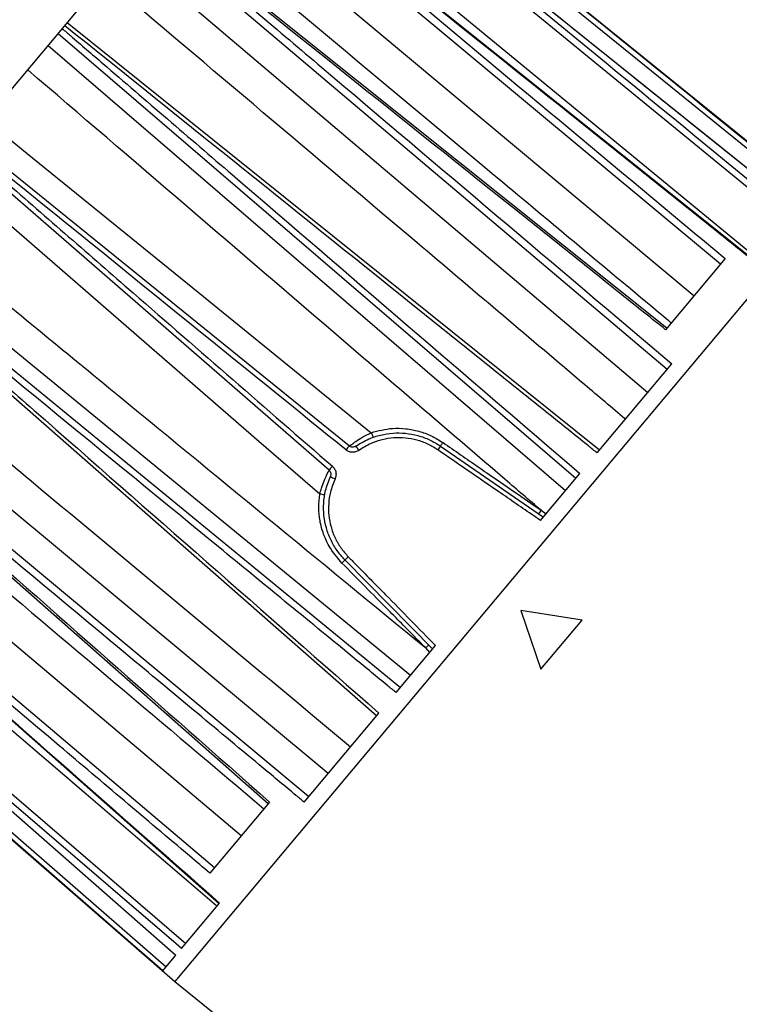
# Model space of a CAD drawing. Units: millimetres. Extents: x 1 to 4718, y -1 to 9202.
# Drawn here: x 2486 to 2621, y 5308 to 5493 of the extents above; entities that cross this region are included whole.
import ezdxf

# ---------------------------------------------------------------- set-up
doc = ezdxf.new("R2010")
doc.units = ezdxf.units.MM
doc.header["$LTSCALE"] = 50
doc.header["$PDSIZE"] = -1
doc.dimstyles.new('RUNG$0', dxfattribs={"dimscale": 4, "dimtxt": 2.5, "dimasz": 2.5, "dimexe": 1.25, "dimexo": 0.625, "dimtad": 1, "dimtih": 1, "dimtoh": 1, "dimdec": 0, "dimzin": 0, "dimdsep": 46, "dimlunit": 6, "dimtxsty": 'Standard', "dimcen": 2.5, "dimse1": 1, "dimse2": 1, "dimclrd": 5, "dimclre": 5, "dimclrt": 2, "dimadec": 0, "dimazin": 0, "dimtfac": 1, "dimtdec": 4, "dimtofl": 0, "dimtmove": 0, "dimatfit": 2, "dimfxl": 1, "dimtolj": 1, "dimtzin": 0, "dimarcsym": 0})

# ---------------------------------------------------------------- blocks, each defined once
blk = doc.blocks.new('*D39')
at = {"color": 5, "lineweight": -2, "transparency": 16777216}
for p, q in [((2884.03, 6536.25), (2884.03, 6004.68)), ((2884.03, 5408.25), (2884.03, 5939.82))]:
    blk.add_line(p, q, dxfattribs=at)
at = {"color": 5, "transparency": 16777216}
for points in [[(2878.03, 6536.25), (2890.03, 6536.25), (2884.03, 6572.25)], [(2878.03, 5408.25), (2890.03, 5408.25), (2884.03, 5372.25)]]:
    blk.add_solid(points, dxfattribs=at)
at = {"layer": 'Defpoints', "color": 0, "transparency": 16777216}
for p in [(2345.09, 6572.25), (2346.19, 5372.25), (2884.03, 5372.25)]:
    blk.add_point(p, dxfattribs=at)
at = {"color": 2, "transparency": 16777216, "insert": (2884.03, 5972.25), "char_height": 42, "attachment_point": 5}
blk.add_mtext('\\A1;{\\fUnivers|b0|i0|c238|p34;1,200}', dxfattribs=at)
blk = doc.blocks.new('*D40')
at = {"color": 5, "lineweight": -2, "transparency": 16777216}
for p, q in [((3078.16, 6536.25), (3078.16, 5804.68)), ((3078.16, 5008.25), (3078.16, 5739.82))]:
    blk.add_line(p, q, dxfattribs=at)
at = {"color": 5, "transparency": 16777216}
for points in [[(3072.16, 6536.25), (3084.16, 6536.25), (3078.16, 6572.25)], [(3072.16, 5008.25), (3084.16, 5008.25), (3078.16, 4972.25)]]:
    blk.add_solid(points, dxfattribs=at)
at = {"layer": 'Defpoints', "color": 0, "transparency": 16777216}
for p in [(2345.09, 6572.25), (2345.19, 4972.25), (3078.16, 4972.25)]:
    blk.add_point(p, dxfattribs=at)
at = {"color": 2, "transparency": 16777216, "insert": (3078.16, 5772.25), "char_height": 42, "attachment_point": 5}
blk.add_mtext('\\A1;{\\fUnivers|b0|i0|c238|p34;1,600}', dxfattribs=at)

msp = doc.modelspace()

# ---------------------------------------------------------------- linework, layer by layer
at = {"color": 7, "linetype": 'Continuous', "lineweight": 25}
for p, q in [((2429.47, 5414.08), (2535.84, 5540.85)), ((2634.62, 5459.44), (2535.15, 5540.03)), ((2637.62, 5458.34), (2535.79, 5540.79)), ((2624.87, 5463.67), (2532.97, 5537.42)), ((2630.95, 5455.06), (2531.99, 5536.26)), ((2526.25, 5529.42), (2625.11, 5448.1)), ((2624.71, 5447.63), (2524.66, 5527.53)), ((2617.88, 5447.27), (2523.37, 5525.99)), ((2518.49, 5520.17), (2612.92, 5441.35)), ((2607.82, 5435.28), (2511.68, 5512.05)), ((2607.86, 5427.54), (2510.14, 5510.22)), ((2506.58, 5505.98), (2604.25, 5423.24)), ((2595.14, 5412.39), (2495.28, 5492.51)), ((2590.7, 5407.1), (2493.58, 5490.48)), ((2491.71, 5488.26), (2588.8, 5404.83)), ((2477.08, 5470.83), (2548.24, 5413.2)), ((2544.42, 5408.65), (2475.32, 5468.72)), ((2637.62, 5458.34), (2515.49, 5312.79)), ((2559.7, 5370.16), (2460.69, 5451.29)), ((2458.82, 5449.06), (2557.81, 5367.89)), ((2457.11, 5447.03), (2553.37, 5362.6)), ((2618.77, 5448.33), (2607.58, 5434.99)), ((2544.26, 5351.75), (2445.81, 5433.56)), ((2442.26, 5429.33), (2540.65, 5347.45)), ((2594.72, 5411.88), (2608.74, 5428.6)), ((2440.71, 5427.48), (2533.03, 5346.15)), ((2527.93, 5340.06), (2433.91, 5419.38)), ((2429.03, 5413.55), (2522.96, 5334.15)), ((2427.73, 5412.01), (2523.8, 5327.37)), ((2565.34, 5413.16), (2584.64, 5399.87)), ((2584.1, 5399.23), (2591.49, 5408.04)), ((2584.21, 5401.13), (2585.17, 5400.5)), ((2563.87, 5375.12), (2547.43, 5391.81)), ((2580.38, 5382.35), (2584.19, 5371.33)), ((2591.9, 5380.52), (2580.38, 5382.35)), ((2523.4, 5326.89), (2460.7, 5380.55)), ((2584.19, 5371.33), (2591.9, 5380.52)), ((2557.01, 5366.95), (2564.41, 5375.76)), ((2563.34, 5374.49), (2562.56, 5375.33)), ((2454.92, 5373.66), (2517.56, 5319.93)), ((2453.63, 5372.12), (2515.7, 5317.71)), ((2453.65, 5372.14), (2515.71, 5317.72)), ((2451.58, 5369.68), (2513.89, 5315.55)), ((2450.94, 5368.91), (2515.49, 5312.79)), ((2539.77, 5346.39), (2553.79, 5363.11)), ((2533.27, 5346.43), (2522.07, 5333.09)), ((2516.76, 5318.97), (2523.9, 5327.49)), ((2513.25, 5314.79), (2515.71, 5317.72)), ((2515.71, 5317.72), (2515.69, 5317.7)), ((2515.49, 5312.79), (2598.74, 5245.55))]:
    msp.add_line(p, q, dxfattribs=at)
at = {"color": 7, "linetype": 'Continuous', "lineweight": 25, "flags": 128}
for points in [[(2480.05, 5474.36), (2487.81, 5468.06), (2518.87, 5442.86), (2552.35, 5415.69)], [(2542.68, 5404.17), (2531.28, 5414.05), (2472.35, 5465.18)], [(2565.34, 5413.16), (2565.35, 5413.18), (2565.38, 5413.21), (2565.42, 5413.27), (2565.47, 5413.35), (2565.54, 5413.45), (2565.62, 5413.57), (2565.71, 5413.7), (2565.81, 5413.83)], [(2546.85, 5391.24), (2546.97, 5391.36), (2547.08, 5391.47), (2547.18, 5391.57), (2547.26, 5391.65), (2547.33, 5391.72), (2547.38, 5391.77), (2547.42, 5391.8), (2547.43, 5391.81)], [(2516.76, 5318.97), (2515.24, 5320.27), (2509.17, 5325.48), (2484.88, 5346.31), (2454.12, 5372.7)], [(2513.25, 5314.79), (2511.74, 5316.1), (2505.7, 5321.35), (2481.54, 5342.33), (2450.94, 5368.91)]]:
    msp.add_lwpolyline(points, dxfattribs=at)
at = {"color": 7, "linetype": 'Continuous', "lineweight": 25}
for centre, radius, start, end in [((2555.43, 5416.55), 3.19, 195.4694, 212.385), ((2558.82, 5403.69), 14.23, 138.0289, 141.9711), ((2543.46, 5408.13), 7.82, 32.8901, 40.0338), ((2603.78, 5385.87), 47.15, 144.6235, 145.6694), ((2555.63, 5399.88), 14.23, 138.0289, 141.9711), ((2548.59, 5414.24), 7.82, 239.9662, 247.1099), ((2542.37, 5400.99), 3.19, 67.615, 84.5306), ((2639.91, 5362.54), 67.76, 145.2873, 145.9538), ((2580.98, 5358.7), 47.15, 134.3306, 135.3765), ((2610.23, 5327.17), 67.76, 134.0462, 134.7127)]:
    msp.add_arc(centre, radius, start, end, dxfattribs=at)
for points, knots in [([(2535.79, 5540.79), (2536.31, 5540.37), (2538.9, 5538.28), (2549.78, 5529.47), (2582.42, 5503.03), (2612.98, 5478.26), (2635.26, 5460.2)], [0, 0, 0, 0, 0.01562, 0.078101, 0.328026, 1, 1, 1, 1]), ([(2532.8, 5537.23), (2533.32, 5536.81), (2535.89, 5534.69), (2546.71, 5525.81), (2579.19, 5499.17), (2609.59, 5474.21), (2631.75, 5456.02)], [0, 0, 0, 0, 0.01562, 0.078101, 0.328026, 1, 1, 1, 1]), ([(2625, 5463.53), (2616.68, 5470.21), (2586.01, 5494.84), (2555.32, 5519.46), (2532.95, 5537.41)], [0, 0, 0, 0, 0.271097, 1, 1, 1, 1]), ([(2524.27, 5527.06), (2524.78, 5526.63), (2527.34, 5524.5), (2538.1, 5515.54), (2569.09, 5489.73), (2598.03, 5465.62), (2618.77, 5448.33)], [0, 0, 0, 0, 0.016255, 0.081276, 0.34136, 1, 1, 1, 1]), ([(2624.61, 5447.5), (2624.08, 5447.92), (2621.48, 5450), (2610.54, 5458.74), (2577.72, 5484.96), (2546.97, 5509.51), (2524.56, 5527.4)], [0, 0, 0, 0, 0.01562, 0.078101, 0.328026, 1, 1, 1, 1]), ([(2608.63, 5436.25), (2607.35, 5437.31), (2595.84, 5446.92), (2564.34, 5473.17), (2534.13, 5498.35), (2514.15, 5515)], [0, 0, 0, 0, 0.040629, 0.365746, 1, 1, 1, 1]), ([(2511.03, 5511.28), (2511.54, 5510.85), (2514.08, 5508.7), (2524.77, 5499.66), (2556.83, 5472.53), (2586.86, 5447.12), (2608.74, 5428.6)], [0, 0, 0, 0, 0.01562, 0.078101, 0.328026, 1, 1, 1, 1]), ([(2607.58, 5434.99), (2606.27, 5436.03), (2596.64, 5443.72), (2564.59, 5469.31), (2533.84, 5493.86), (2511.43, 5511.75)], [0, 0, 0, 0, 0.040626, 0.30071, 1, 1, 1, 1]), ([(2600.03, 5418.22), (2597.49, 5420.37), (2584.77, 5431.13), (2552.19, 5458.69), (2522.16, 5484.09), (2502.3, 5500.88)], [0, 0, 0, 0, 0.078104, 0.390522, 1, 1, 1, 1]), ([(2493.58, 5490.48), (2493.61, 5490.52), (2493.66, 5490.58), (2493.83, 5490.78), (2494.03, 5491.02), (2494.22, 5491.25), (2494.34, 5491.39), (2494.38, 5491.44)], [0, 0, 0, 0, 0.215269, 0.43054, 0.645775, 0.860995, 1, 1, 1, 1]), ([(2494.38, 5491.44), (2494.89, 5491.01), (2497.42, 5488.84), (2508.04, 5479.72), (2539.9, 5452.35), (2569.74, 5426.72), (2591.49, 5408.04)], [0, 0, 0, 0, 0.01562, 0.078101, 0.328026, 1, 1, 1, 1]), ([(2494.85, 5492), (2494.91, 5492.07), (2495.05, 5492.23), (2495.19, 5492.41), (2495.28, 5492.51), (2495.28, 5492.51), (2495.28, 5492.51)], [0, 0, 0, 0, 0.263425, 0.526852, 0.790235, 1, 1, 1, 1]), ([(2594.72, 5411.88), (2594.2, 5412.3), (2591.6, 5414.39), (2580.68, 5423.15), (2547.91, 5449.44), (2517.22, 5474.05), (2494.85, 5492)], [0, 0, 0, 0, 0.01562, 0.078101, 0.328026, 1, 1, 1, 1]), ([(2584.21, 5401.13), (2581.96, 5403.05), (2569.6, 5413.65), (2537.5, 5441.18), (2507.64, 5466.79), (2487.9, 5483.71)], [0, 0, 0, 0, 0.069837, 0.385056, 1, 1, 1, 1]), ([(2475.96, 5469.48), (2476.46, 5469.04), (2478.97, 5466.86), (2489.54, 5457.67), (2512.07, 5438.08), (2532.58, 5420.24), (2545.05, 5409.4)], [0, 0, 0, 0, 0.021839, 0.109193, 0.45861, 1, 1, 1, 1]), ([(2547.62, 5412.45), (2546.18, 5413.61), (2522.46, 5432.82), (2498.73, 5452.02), (2476.44, 5470.06)], [0, 0, 0, 0, 0.060517, 1, 1, 1, 1]), ([(2464.5, 5455.83), (2467.08, 5453.71), (2479.95, 5443.14), (2512.64, 5416.3), (2542.75, 5391.59), (2562.56, 5375.33)], [0, 0, 0, 0, 0.078805, 0.394024, 1, 1, 1, 1]), ([(2457.55, 5447.55), (2458.05, 5447.11), (2460.56, 5444.91), (2471.08, 5435.68), (2502.66, 5407.97), (2532.23, 5382.02), (2553.79, 5363.11)], [0, 0, 0, 0, 0.01562, 0.078101, 0.328026, 1, 1, 1, 1]), ([(2557.01, 5366.95), (2556.5, 5367.37), (2553.92, 5369.48), (2543.1, 5378.36), (2510.61, 5404.98), (2480.19, 5429.92), (2458.02, 5448.1)], [0, 0, 0, 0, 0.01562, 0.078101, 0.328026, 1, 1, 1, 1]), ([(2450.1, 5438.66), (2452.66, 5436.53), (2465.46, 5425.87), (2498.25, 5398.57), (2528.49, 5373.41), (2548.47, 5356.77)], [0, 0, 0, 0, 0.078104, 0.390522, 1, 1, 1, 1]), ([(2539.77, 5346.39), (2539.25, 5346.82), (2536.69, 5348.95), (2525.93, 5357.9), (2493.64, 5384.76), (2463.41, 5409.92), (2441.37, 5428.26)], [0, 0, 0, 0, 0.01562, 0.078101, 0.328026, 1, 1, 1, 1]), ([(2440.97, 5427.79), (2441.47, 5427.35), (2443.97, 5425.15), (2454.47, 5415.89), (2484.74, 5389.21), (2513.01, 5364.29), (2533.27, 5346.43)], [0, 0, 0, 0, 0.016255, 0.081276, 0.34136, 1, 1, 1, 1]), ([(2438.25, 5424.54), (2440.79, 5422.39), (2453.52, 5411.64), (2484.84, 5385.18), (2513.62, 5360.87), (2532.21, 5345.17)], [0, 0, 0, 0, 0.081279, 0.406396, 1, 1, 1, 1]), ([(2548.24, 5413.2), (2548.25, 5413.2), (2548.27, 5413.22), (2548.58, 5413.45), (2549.42, 5414.05), (2550.72, 5414.88), (2551.81, 5415.43), (2552.35, 5415.69)], [0, 0, 0, 0, 0.075156, 0.289048, 0.513784, 0.759961, 1, 1, 1, 1]), ([(2549.44, 5413.15), (2550.24, 5413.64), (2551.7, 5414.53), (2554.1, 5415.31), (2556.42, 5415.67), (2558.79, 5415.63), (2561.1, 5415.2), (2563.33, 5414.41), (2564.67, 5413.58), (2565.34, 5413.16)], [0, 0, 0, 0, 0.165553, 0.303135, 0.444691, 0.58153, 0.722286, 0.859155, 1, 1, 1, 1]), ([(2552.35, 5415.69), (2553.68, 5416.04), (2555.8, 5416.6), (2558.84, 5416.49), (2561.28, 5416.03), (2563.66, 5415.17), (2565.08, 5414.28), (2565.81, 5413.83)], [0, 0, 0, 0, 0.290585, 0.465165, 0.644651, 0.819821, 1, 1, 1, 1]), ([(2564.85, 5412.46), (2564.23, 5412.84), (2562.99, 5413.61), (2560.92, 5414.34), (2558.76, 5414.73), (2556.56, 5414.76), (2554.39, 5414.4), (2552.14, 5413.68), (2550.77, 5412.83), (2550.02, 5412.37)], [0, 0, 0, 0, 0.138303, 0.276614, 0.415243, 0.553884, 0.693776, 0.833672, 1, 1, 1, 1]), ([(2565.81, 5413.83), (2566.35, 5413.46), (2569.1, 5411.56), (2575.23, 5407.33), (2580.81, 5403.47), (2584.21, 5401.13)], [0, 0, 0, 0, 0.089434, 0.447172, 1, 1, 1, 1]), ([(2427.84, 5412.14), (2428.34, 5411.7), (2430.84, 5409.5), (2441.35, 5400.24), (2472.86, 5372.46), (2502.38, 5346.45), (2523.9, 5327.49)], [0, 0, 0, 0, 0.01562, 0.078101, 0.328026, 1, 1, 1, 1]), ([(2522.07, 5333.09), (2520.8, 5334.16), (2511.38, 5342.12), (2480.07, 5368.58), (2450.03, 5393.98), (2428.13, 5412.48)], [0, 0, 0, 0, 0.040626, 0.30071, 1, 1, 1, 1]), ([(2550.02, 5412.37), (2549.82, 5412.26), (2549.43, 5412.04), (2548.74, 5411.98), (2548.1, 5412.12), (2547.77, 5412.35), (2547.62, 5412.45)], [0, 0, 0, 0, 0.263354, 0.525848, 0.787411, 1, 1, 1, 1]), ([(2549.44, 5413.15), (2549.34, 5413.1), (2549.15, 5412.99), (2548.8, 5412.96), (2548.49, 5413.03), (2548.32, 5413.15), (2548.24, 5413.2)], [0, 0, 0, 0, 0.262323, 0.524463, 0.786542, 1, 1, 1, 1]), ([(2584.1, 5399.23), (2583.55, 5399.6), (2580.8, 5401.49), (2574.39, 5405.9), (2568.52, 5409.94), (2564.85, 5412.46)], [0, 0, 0, 0, 0.085634, 0.428172, 1, 1, 1, 1]), ([(2542.68, 5404.17), (2542.79, 5404.54), (2543.04, 5405.43), (2543.51, 5406.69), (2543.99, 5407.78), (2544.35, 5408.5), (2544.4, 5408.6), (2544.42, 5408.65)], [0, 0, 0, 0, 0.154741, 0.3665264, 0.5763392, 0.7878223, 1, 1, 1, 1]), ([(2544.42, 5408.65), (2544.5, 5408.56), (2544.66, 5408.4), (2544.77, 5408.07), (2544.78, 5407.75), (2544.71, 5407.56), (2544.68, 5407.47)], [0, 0, 0, 0, 0.262285, 0.524509, 0.786687, 1, 1, 1, 1]), ([(2545.05, 5409.4), (2545.21, 5409.23), (2545.52, 5408.9), (2545.74, 5408.25), (2545.75, 5407.6), (2545.61, 5407.21), (2545.55, 5407.04)], [0, 0, 0, 0, 0.261258, 0.523124, 0.785815, 1, 1, 1, 1]), ([(2547.43, 5391.81), (2546.9, 5392.4), (2545.86, 5393.57), (2544.69, 5395.62), (2543.86, 5397.82), (2543.41, 5400.14), (2543.37, 5402.5), (2543.71, 5405), (2544.33, 5406.6), (2544.68, 5407.47)], [0, 0, 0, 0, 0.138854, 0.277711, 0.416506, 0.555304, 0.694873, 0.83444, 1, 1, 1, 1]), ([(2545.55, 5407.04), (2545.22, 5406.22), (2544.63, 5404.72), (2544.3, 5402.39), (2544.33, 5400.18), (2544.74, 5398.02), (2545.5, 5395.97), (2546.58, 5394.05), (2547.55, 5392.96), (2548.04, 5392.42)], [0, 0, 0, 0, 0.166328, 0.306224, 0.446116, 0.584757, 0.723386, 0.861697, 1, 1, 1, 1]), ([(2546.85, 5391.24), (2545.98, 5392.26), (2544.57, 5393.92), (2543.33, 5396.69), (2542.67, 5399.12), (2542.4, 5401.65), (2542.59, 5403.32), (2542.68, 5404.17)], [0, 0, 0, 0, 0.282916, 0.459994, 0.642209, 0.818549, 1, 1, 1, 1]), ([(2548.04, 5392.42), (2548.5, 5391.94), (2550.84, 5389.57), (2556.3, 5384.02), (2561.29, 5378.94), (2564.41, 5375.76)], [0, 0, 0, 0, 0.085634, 0.428172, 1, 1, 1, 1]), ([(2562.56, 5375.33), (2562.09, 5375.8), (2559.75, 5378.17), (2554.51, 5383.48), (2549.74, 5388.31), (2546.85, 5391.24)], [0, 0, 0, 0, 0.089434, 0.447172, 1, 1, 1, 1])]:
    msp.add_open_spline(points, degree=3, knots=knots, dxfattribs=at)

# ---------------------------------------------------------------- dimensions: what is measured, and where the dimension line sits
at = {"color": 0}
for base, p2, picture, middle in [((2884.03, 5372.25), (2346.19, 5372.25), '*D39', (2884.03, 5972.25)), ((3078.16, 4972.25), (2345.19, 4972.25), '*D40', (3078.16, 5772.25))]:
    dim = msp.add_linear_dim(base=base, p1=(2345.09, 6572.25), p2=p2, angle=90, text='{\\fUnivers|b0|i0|c238|p34;<>}', dimstyle='RUNG$0', override={"dimscale": 12, "dimtxt": 3.5, "dimasz": 3}, dxfattribs=at)
    dim.commit()
    dim.dimension.update_dxf_attribs({"geometry": picture, "text_midpoint": middle})

doc.saveas('drawing.dxf')
